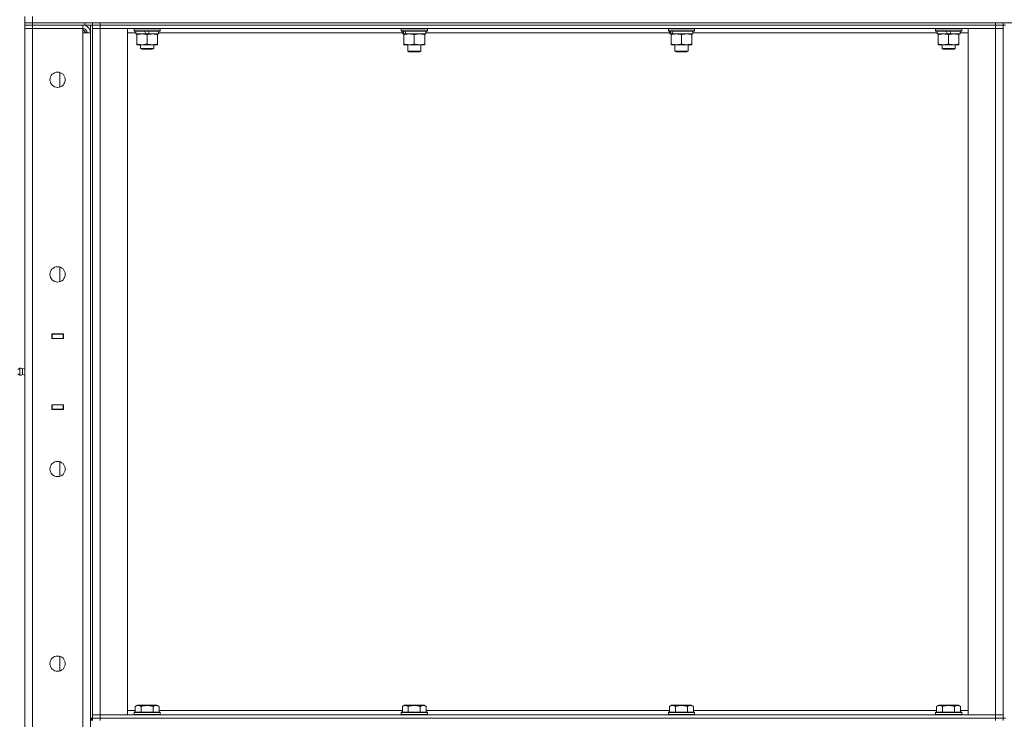
# Model space of a CAD drawing. Units: millimetres. Extents: x 0 to 24494, y -6 to 16800.
# Drawn here: x 11062 to 11964, y 12958 to 13599 of the extents above; entities that cross this region are included whole.
import ezdxf

# ---------------------------------------------------------------- set-up
doc = ezdxf.new("R2010")
doc.units = ezdxf.units.MM
doc.linetypes.add('K5LT_THIN', pattern=[0])
doc.layers.add('R', color=1, linetype='Continuous', true_color=0xff0000)
doc.layers.add('WELDING', color=7, linetype='Continuous', true_color=0xffffff)

msp = doc.modelspace()

# ---------------------------------------------------------------- linework, layer by layer
at = {"layer": 'R', "color": 7, "linetype": 'K5LT_THIN', "lineweight": 18}
for p, q in [((11066.78, 13596.19), (11066.78, 13602.19)), ((11073.78, 13596.19), (11073.78, 13602.19)), ((11066.78, 13596.19), (11073.78, 13596.19)), ((11066.78, 13596.19), (11066.78, 13594.19)), ((11073.78, 13596.19), (11066.78, 13596.19)), ((11073.78, 13594.19), (11066.78, 13594.19)), ((11066.78, 13594.19), (11073.78, 13594.19)), ((11066.78, 13594.19), (11066.78, 13591.19)), ((11073.78, 13591.19), (11066.78, 13591.19)), ((11066.78, 12325.19), (11066.78, 13591.19)), ((11066.78, 13591.19), (11073.78, 13591.19)), ((11121.78, 13596.19), (11073.78, 13596.19)), ((11073.78, 13596.19), (11073.78, 13594.19)), ((11073.78, 13596.19), (13359.78, 13596.19)), ((11121.78, 13594.19), (11073.78, 13594.19)), ((11073.78, 13594.19), (11073.78, 13591.19)), ((11119.78, 13594.19), (11073.78, 13594.19)), ((11073.78, 13591.19), (11073.78, 12325.19)), ((11119.78, 13591.19), (11073.78, 13591.19)), ((11119.78, 13594.19), (11119.78, 13591.19)), ((11119.78, 13591.19), (11119.78, 13587.19)), ((11122.78, 13587.19), (11119.78, 13590.19)), ((11121.78, 13594.19), (11121.78, 13596.19)), ((11128.78, 13594.19), (11121.78, 13594.19)), ((11126.78, 13594.19), (11126.78, 12959.19)), ((11128.78, 13594.19), (11128.78, 13596.19)), ((11128.78, 13596.19), (11128.78, 13594.19)), ((11128.78, 13594.19), (11128.78, 13591.19)), ((11128.78, 13594.19), (11135.78, 13594.19)), ((11128.78, 13594.19), (11128.78, 12959.19)), ((11135.78, 13594.19), (11128.78, 13594.19)), ((11128.78, 12962.19), (11128.78, 13591.19)), ((11128.78, 13591.19), (11135.78, 13591.19)), ((11135.78, 13591.19), (11128.78, 13591.19)), ((11135.78, 13596.19), (11955.78, 13596.19)), ((11135.78, 13596.19), (11135.78, 13594.19)), ((11955.78, 13594.19), (11135.78, 13594.19)), ((11135.78, 13594.19), (11135.78, 13591.19)), ((11135.78, 13594.19), (11955.78, 13594.19)), ((11135.78, 13591.19), (11135.78, 12962.19)), ((11135.78, 13591.19), (11160.78, 13591.19)), ((11955.78, 13591.19), (11135.78, 13591.19)), ((11160.78, 13591.19), (11160.78, 12962.19)), ((11166.78, 13590.89), (11166.95, 13591.19)), ((11166.78, 13588.99), (11166.78, 13590.89)), ((11166.78, 13590.89), (11190.78, 13590.89)), ((11190.78, 13590.89), (11190.61, 13591.19)), ((11190.78, 13588.99), (11190.78, 13590.89)), ((11411.45, 13590.89), (11411.62, 13591.19)), ((11411.45, 13590.89), (11411.45, 13588.99)), ((11435.45, 13590.89), (11411.45, 13590.89)), ((11435.45, 13590.89), (11435.27, 13591.19)), ((11435.45, 13590.89), (11435.45, 13588.99)), ((11656.11, 13590.89), (11656.29, 13591.19)), ((11656.11, 13590.89), (11656.11, 13588.99)), ((11680.11, 13590.89), (11656.11, 13590.89)), ((11680.11, 13590.89), (11679.94, 13591.19)), ((11680.11, 13590.89), (11680.11, 13588.99)), ((11900.78, 13590.89), (11900.95, 13591.19)), ((11900.78, 13588.99), (11900.78, 13590.89)), ((11900.78, 13590.89), (11924.78, 13590.89)), ((11924.78, 13590.89), (11924.61, 13591.19)), ((11924.78, 13588.99), (11924.78, 13590.89)), ((11930.78, 13591.19), (11955.78, 13591.19)), ((11930.78, 12962.19), (11930.78, 13591.19)), ((11955.78, 13594.19), (11955.78, 13596.19)), ((11955.78, 13594.19), (11962.78, 13594.19)), ((11955.78, 13594.19), (11955.78, 13591.19)), ((11962.78, 13594.19), (11955.78, 13594.19)), ((11955.78, 13591.19), (11962.78, 13591.19)), ((11955.78, 12962.19), (11955.78, 13591.19)), ((11962.78, 13591.19), (11955.78, 13591.19)), ((11962.78, 13594.19), (11962.78, 13596.19)), ((11962.78, 13594.19), (11962.78, 13591.19)), ((11964.78, 13594.19), (11962.78, 13594.19)), ((11962.78, 12959.19), (11962.78, 13594.19)), ((11962.78, 13591.19), (11962.78, 12962.19)), ((11119.78, 12329.19), (11119.78, 13587.19)), ((11119.78, 13587.19), (11126.78, 13587.19)), ((11126.78, 13587.19), (11126.78, 12329.19)), ((11168.28, 13587.19), (11160.78, 13587.19)), ((11166.78, 13588.99), (11166.95, 13588.69)), ((11166.78, 13588.99), (11190.78, 13588.99)), ((11166.95, 13588.69), (11190.61, 13588.69)), ((11168.28, 13586.19), (11168.28, 13588.69)), ((11168.28, 13586.19), (11177.65, 13586.19)), ((11169.28, 13585.34), (11169.28, 13586.19)), ((11169.28, 13577.03), (11169.28, 13585.34)), ((11176.48, 13588.69), (11177.65, 13586.19)), ((11177.65, 13586.19), (11180.96, 13586.19)), ((11178.78, 13577.03), (11178.78, 13585.34)), ((11179.79, 13588.69), (11180.96, 13586.19)), ((11180.96, 13586.19), (11189.28, 13586.19)), ((11188.28, 13586.19), (11188.28, 13585.34)), ((11188.28, 13577.03), (11188.28, 13585.34)), ((11189.28, 13586.19), (11189.28, 13588.69)), ((11412.95, 13587.19), (11189.28, 13587.19)), ((11190.78, 13588.99), (11190.61, 13588.69)), ((11435.45, 13588.99), (11411.45, 13588.99)), ((11411.45, 13588.99), (11411.62, 13588.69)), ((11435.27, 13588.69), (11411.62, 13588.69)), ((11412.95, 13588.69), (11412.95, 13586.19)), ((11413.89, 13586.19), (11412.95, 13586.19)), ((11413.89, 13586.19), (11414.76, 13586.19)), ((11413.95, 13585.34), (11413.95, 13586.19)), ((11413.95, 13585.34), (11413.95, 13577.03)), ((11414.76, 13586.19), (11415.72, 13586.19)), ((11433.95, 13586.19), (11415.72, 13586.19)), ((11423.45, 13585.34), (11423.45, 13577.03)), ((11432.95, 13586.19), (11432.95, 13585.34)), ((11432.95, 13585.34), (11432.95, 13577.03)), ((11433.95, 13588.69), (11433.95, 13586.19)), ((11657.61, 13587.19), (11433.95, 13587.19)), ((11435.45, 13588.99), (11435.27, 13588.69)), ((11680.11, 13588.99), (11656.11, 13588.99)), ((11656.11, 13588.99), (11656.29, 13588.69)), ((11679.94, 13588.69), (11656.29, 13588.69)), ((11657.61, 13588.69), (11657.61, 13586.19)), ((11658.56, 13586.19), (11657.61, 13586.19)), ((11658.56, 13586.19), (11659.43, 13586.19)), ((11658.61, 13585.34), (11658.61, 13586.19)), ((11658.61, 13585.34), (11658.61, 13577.03)), ((11659.43, 13586.19), (11660.39, 13586.19)), ((11678.61, 13586.19), (11660.39, 13586.19)), ((11668.11, 13585.34), (11668.11, 13577.03)), ((11677.61, 13586.19), (11677.61, 13585.34)), ((11677.61, 13585.34), (11677.61, 13577.03)), ((11678.61, 13588.69), (11678.61, 13586.19)), ((11902.28, 13587.19), (11678.61, 13587.19)), ((11680.11, 13588.99), (11679.94, 13588.69)), ((11900.78, 13588.99), (11900.95, 13588.69)), ((11900.78, 13588.99), (11924.78, 13588.99)), ((11900.95, 13588.69), (11924.61, 13588.69)), ((11902.28, 13586.19), (11902.28, 13588.69)), ((11902.28, 13586.19), (11911.65, 13586.19)), ((11903.28, 13585.34), (11903.28, 13586.19)), ((11903.28, 13577.03), (11903.28, 13585.34)), ((11910.48, 13588.69), (11911.65, 13586.19)), ((11911.65, 13586.19), (11914.96, 13586.19)), ((11912.78, 13577.03), (11912.78, 13585.34)), ((11913.79, 13588.69), (11914.96, 13586.19)), ((11914.96, 13586.19), (11923.28, 13586.19)), ((11922.28, 13586.19), (11922.28, 13585.34)), ((11922.28, 13577.03), (11922.28, 13585.34)), ((11923.28, 13586.19), (11923.28, 13588.69)), ((11930.78, 13587.19), (11923.28, 13587.19)), ((11924.78, 13588.99), (11924.61, 13588.69)), ((11169.28, 13576.19), (11169.28, 13577.03)), ((11174.03, 13576.19), (11169.28, 13576.19)), ((11172.78, 13576.19), (11172.78, 13572.76)), ((11184.78, 13572.76), (11172.78, 13572.76)), ((11172.78, 13572.76), (11173.78, 13572.19)), ((11183.78, 13572.19), (11173.78, 13572.19)), ((11183.53, 13576.19), (11174.03, 13576.19)), ((11188.28, 13576.19), (11183.53, 13576.19)), ((11184.78, 13572.76), (11183.78, 13572.19)), ((11184.78, 13576.19), (11184.78, 13572.76)), ((11188.28, 13577.03), (11188.28, 13576.19)), ((11413.95, 13576.19), (11413.95, 13577.03)), ((11432.95, 13576.19), (11413.95, 13576.19)), ((11417.45, 13576.19), (11417.45, 13570.26)), ((11429.45, 13576.19), (11429.45, 13570.26)), ((11432.95, 13577.03), (11432.95, 13576.19)), ((11658.61, 13576.19), (11658.61, 13577.03)), ((11677.61, 13576.19), (11658.61, 13576.19)), ((11662.11, 13576.19), (11662.11, 13570.26)), ((11674.11, 13576.19), (11674.11, 13570.26)), ((11677.61, 13577.03), (11677.61, 13576.19)), ((11903.28, 13576.19), (11903.28, 13577.03)), ((11908.03, 13576.19), (11903.28, 13576.19)), ((11906.78, 13576.19), (11906.78, 13572.76)), ((11918.78, 13572.76), (11906.78, 13572.76)), ((11906.78, 13572.76), (11907.78, 13572.19)), ((11917.78, 13572.19), (11907.78, 13572.19)), ((11917.53, 13576.19), (11908.03, 13576.19)), ((11922.28, 13576.19), (11917.53, 13576.19)), ((11918.78, 13572.76), (11917.78, 13572.19)), ((11918.78, 13576.19), (11918.78, 13572.76)), ((11922.28, 13577.03), (11922.28, 13576.19)), ((11429.45, 13570.26), (11417.45, 13570.26)), ((11417.45, 13570.26), (11418.45, 13569.69)), ((11428.45, 13569.69), (11418.45, 13569.69)), ((11429.45, 13570.26), (11428.45, 13569.69)), ((11674.11, 13570.26), (11662.11, 13570.26)), ((11662.11, 13570.26), (11663.11, 13569.69)), ((11673.11, 13569.69), (11663.11, 13569.69)), ((11674.11, 13570.26), (11673.11, 13569.69)), ((11098.78, 13537.48), (11098.78, 13550.89)), ((11098.78, 13359.14), (11098.78, 13372.56)), ((11066.78, 13307.19), (11066.78, 13311.19)), ((11091.53, 13311.44), (11102.03, 13311.44)), ((11091.53, 13306.94), (11091.53, 13311.44)), ((11091.53, 13311.19), (11091.78, 13311.19)), ((11091.78, 13311.19), (11091.78, 13311.44)), ((11101.78, 13311.19), (11091.78, 13311.19)), ((11091.78, 13311.19), (11091.78, 13307.19)), ((11093.78, 13311.19), (11093.78, 13311.44)), ((11094.1, 13311.19), (11094.1, 13311.44)), ((11101.78, 13311.19), (11102.03, 13311.19)), ((11101.78, 13307.19), (11101.78, 13311.19)), ((11102.03, 13311.44), (11102.03, 13306.94)), ((11091.53, 13307.19), (11091.78, 13307.19)), ((11102.03, 13306.94), (11091.53, 13306.94)), ((11091.78, 13307.19), (11101.78, 13307.19)), ((11091.78, 13306.94), (11091.78, 13307.19)), ((11093.78, 13306.94), (11093.78, 13307.19)), ((11094.1, 13306.94), (11094.1, 13307.19)), ((11101.78, 13307.19), (11101.78, 13306.94)), ((11101.78, 13307.19), (11102.03, 13307.19)), ((11062.05, 13279.88), (11060.28, 13278.79)), ((11062.05, 13273.49), (11060.28, 13274.59)), ((11062.05, 13273.49), (11062.05, 13279.88)), ((11062.05, 13273.49), (11062.05, 13279.88)), ((11064.53, 13279.33), (11066.78, 13280.02)), ((11064.53, 13274.05), (11064.53, 13279.33)), ((11064.53, 13279.33), (11064.53, 13275.37)), ((11064.53, 13275.37), (11064.53, 13274.05)), ((11064.53, 13274.05), (11066.78, 13273.35)), ((11064.53, 13274.05), (11066.78, 13273.35)), ((11066.78, 13246.19), (11066.78, 13242.19)), ((11091.53, 13246.44), (11102.03, 13246.44)), ((11091.53, 13241.94), (11091.53, 13246.44)), ((11091.78, 13246.19), (11091.53, 13246.19)), ((11091.78, 13242.19), (11091.53, 13242.19)), ((11102.03, 13241.94), (11091.53, 13241.94)), ((11091.78, 13246.19), (11091.78, 13246.44)), ((11101.78, 13246.19), (11091.78, 13246.19)), ((11091.78, 13246.19), (11091.78, 13242.19)), ((11091.78, 13242.19), (11101.78, 13242.19)), ((11091.78, 13241.94), (11091.78, 13242.19)), ((11093.78, 13246.19), (11093.78, 13246.44)), ((11093.78, 13241.94), (11093.78, 13242.19)), ((11094.1, 13246.19), (11094.1, 13246.44)), ((11094.1, 13241.94), (11094.1, 13242.19)), ((11101.78, 13246.44), (11101.78, 13246.19)), ((11102.03, 13246.19), (11101.78, 13246.19)), ((11101.78, 13242.19), (11101.78, 13246.19)), ((11102.03, 13242.19), (11101.78, 13242.19)), ((11102.03, 13246.44), (11102.03, 13241.94)), ((11098.78, 13180.81), (11098.78, 13194.23)), ((11098.78, 13002.48), (11098.78, 13015.89)), ((11167.81, 12970.03), (11169.81, 12971.19)), ((11167.81, 12970.03), (11167.81, 12964.69)), ((11178.78, 12971.19), (11169.81, 12971.19)), ((11173.3, 12970.03), (11173.3, 12964.69)), ((11187.75, 12971.19), (11178.78, 12971.19)), ((11184.27, 12970.03), (11184.27, 12964.69)), ((11189.75, 12970.03), (11187.75, 12971.19)), ((11189.75, 12970.03), (11189.75, 12964.69)), ((11412.48, 12970.03), (11414.47, 12971.19)), ((11412.48, 12970.03), (11412.48, 12964.69)), ((11423.45, 12971.19), (11414.47, 12971.19)), ((11417.96, 12970.03), (11417.96, 12964.69)), ((11432.42, 12971.19), (11423.45, 12971.19)), ((11428.93, 12970.03), (11428.93, 12964.69)), ((11434.42, 12970.03), (11432.42, 12971.19)), ((11434.42, 12970.03), (11434.42, 12964.69)), ((11657.14, 12970.03), (11659.14, 12971.19)), ((11657.14, 12970.03), (11657.14, 12964.69)), ((11668.11, 12971.19), (11659.14, 12971.19)), ((11662.63, 12970.03), (11662.63, 12964.69)), ((11677.09, 12971.19), (11668.11, 12971.19)), ((11673.6, 12970.03), (11673.6, 12964.69)), ((11679.08, 12970.03), (11677.09, 12971.19)), ((11679.08, 12970.03), (11679.08, 12964.69)), ((11901.81, 12970.03), (11903.81, 12971.19)), ((11901.81, 12970.03), (11901.81, 12964.69)), ((11912.78, 12971.19), (11903.81, 12971.19)), ((11907.3, 12970.03), (11907.3, 12964.69)), ((11921.75, 12971.19), (11912.78, 12971.19)), ((11918.27, 12970.03), (11918.27, 12964.69)), ((11923.75, 12970.03), (11921.75, 12971.19)), ((11923.75, 12970.03), (11923.75, 12964.69)), ((11126.78, 12959.19), (11128.78, 12959.19)), ((11127.78, 12957.19), (11127.78, 12959.19)), ((11135.78, 12962.19), (11128.78, 12962.19)), ((11128.78, 12962.19), (11135.78, 12962.19)), ((11128.78, 12959.19), (11128.78, 12962.19)), ((11128.78, 12959.19), (11128.78, 12957.19)), ((11128.78, 12959.19), (11135.78, 12959.19)), ((11135.78, 12959.19), (11128.78, 12959.19)), ((11160.78, 12962.19), (11135.78, 12962.19)), ((11135.78, 12962.19), (11955.78, 12962.19)), ((11135.78, 12959.19), (11135.78, 12962.19)), ((11135.78, 12959.19), (11955.78, 12959.19)), ((11135.78, 12959.19), (11135.78, 12957.19)), ((11135.78, 12959.19), (11955.78, 12959.19)), ((11160.78, 12966.19), (11167.81, 12966.19)), ((11166.78, 12964.39), (11166.95, 12964.69)), ((11166.78, 12964.39), (11166.78, 12962.49)), ((11178.78, 12964.39), (11166.78, 12964.39)), ((11166.78, 12962.49), (11166.95, 12962.19)), ((11178.78, 12962.49), (11166.78, 12962.49)), ((11178.78, 12964.69), (11166.95, 12964.69)), ((11190.61, 12964.69), (11178.78, 12964.69)), ((11190.78, 12964.39), (11178.78, 12964.39)), ((11190.78, 12962.49), (11178.78, 12962.49)), ((11189.75, 12966.19), (11412.48, 12966.19)), ((11190.78, 12964.39), (11190.61, 12964.69)), ((11190.78, 12962.49), (11190.61, 12962.19)), ((11190.78, 12964.39), (11190.78, 12962.49)), ((11411.45, 12964.39), (11411.62, 12964.69)), ((11411.45, 12964.39), (11411.45, 12962.49)), ((11423.45, 12964.39), (11411.45, 12964.39)), ((11411.45, 12962.49), (11411.62, 12962.19)), ((11423.45, 12962.49), (11411.45, 12962.49)), ((11423.45, 12964.69), (11411.62, 12964.69)), ((11435.27, 12964.69), (11423.45, 12964.69)), ((11435.45, 12964.39), (11423.45, 12964.39)), ((11435.45, 12962.49), (11423.45, 12962.49)), ((11434.42, 12966.19), (11657.14, 12966.19)), ((11435.45, 12964.39), (11435.27, 12964.69)), ((11435.45, 12962.49), (11435.27, 12962.19)), ((11435.45, 12964.39), (11435.45, 12962.49)), ((11656.11, 12964.39), (11656.29, 12964.69)), ((11656.11, 12964.39), (11656.11, 12962.49)), ((11668.11, 12964.39), (11656.11, 12964.39)), ((11656.11, 12962.49), (11656.29, 12962.19)), ((11668.11, 12962.49), (11656.11, 12962.49)), ((11668.11, 12964.69), (11656.29, 12964.69)), ((11679.94, 12964.69), (11668.11, 12964.69)), ((11680.11, 12964.39), (11668.11, 12964.39)), ((11680.11, 12962.49), (11668.11, 12962.49)), ((11679.08, 12966.19), (11901.81, 12966.19)), ((11680.11, 12964.39), (11679.94, 12964.69)), ((11680.11, 12962.49), (11679.94, 12962.19)), ((11680.11, 12964.39), (11680.11, 12962.49)), ((11900.78, 12964.39), (11900.95, 12964.69)), ((11900.78, 12964.39), (11900.78, 12962.49)), ((11912.78, 12964.39), (11900.78, 12964.39)), ((11900.78, 12962.49), (11900.95, 12962.19)), ((11912.78, 12962.49), (11900.78, 12962.49)), ((11912.78, 12964.69), (11900.95, 12964.69)), ((11924.61, 12964.69), (11912.78, 12964.69)), ((11924.78, 12964.39), (11912.78, 12964.39)), ((11924.78, 12962.49), (11912.78, 12962.49)), ((11923.75, 12966.19), (11930.78, 12966.19)), ((11924.78, 12964.39), (11924.61, 12964.69)), ((11924.78, 12962.49), (11924.61, 12962.19)), ((11924.78, 12964.39), (11924.78, 12962.49)), ((11955.78, 12962.19), (11930.78, 12962.19)), ((11962.78, 12962.19), (11955.78, 12962.19)), ((11955.78, 12962.19), (11962.78, 12962.19)), ((11955.78, 12959.19), (11955.78, 12962.19)), ((11955.78, 12957.19), (11955.78, 12959.19)), ((11955.78, 12959.19), (11962.78, 12959.19)), ((11962.78, 12959.19), (11955.78, 12959.19)), ((11962.78, 12959.19), (11962.78, 12962.19)), ((11962.78, 12957.19), (11962.78, 12959.19)), ((11964.78, 12959.19), (11962.78, 12959.19))]:
    msp.add_line(p, q, dxfattribs=at)
for centre in [(11096.78, 13544.19), (11096.78, 13365.85), (11096.78, 13187.52), (11096.78, 13009.19)]:
    msp.add_circle(centre, 7, dxfattribs=at)
for centre, radius, start, end in [((11119.78, 13587.19), 7, 0, 90), ((11119.78, 13587.19), 4, 0, 90), ((11062.64, 13276.68), 3.25, 54.3846, 100.43929), ((11062.64, 13276.69), 3.25, 259.56071, 305.6154)]:
    msp.add_arc(centre, radius, start, end, dxfattribs=at)
for centre, start_param, end_param in [((11423.45, 13584.01), 4.399328, 4.511721), ((11423.45, 13591.11), 4.716306, 4.828907), ((11668.11, 13584.01), 4.399328, 4.511721), ((11668.11, 13591.11), 4.716306, 4.828907)]:
    msp.add_ellipse(centre, major_axis=(6.17, -22.4), ratio=0.379473, start_param=start_param, end_param=end_param, dxfattribs=at)
at = {"layer": 'WELDING', "color": 7, "linetype": 'K5LT_THIN', "lineweight": 18}
for points, knots in [([(11178.78, 13585.34), (11178.22, 13585.52), (11177.41, 13585.76), (11176.41, 13585.97), (11175.81, 13586.06), (11175.29, 13586.12), (11174.7, 13586.17), (11174.08, 13586.19), (11173.47, 13586.18), (11173.02, 13586.15), (11172.52, 13586.1), (11171.88, 13586.01), (11170.74, 13585.78), (11169.86, 13585.53), (11169.28, 13585.34)], [0, 0, 0, 0, 2.72415, 3.912285, 4.716446, 5.530362, 6.353984, 7.500189, 8.40607, 9.211142, 9.605533, 10.761675, 12.184093, 15, 15, 15, 15]), ([(11188.28, 13585.34), (11187.72, 13585.52), (11186.91, 13585.76), (11185.91, 13585.97), (11185.31, 13586.06), (11184.79, 13586.12), (11184.2, 13586.17), (11183.58, 13586.19), (11182.97, 13586.18), (11182.52, 13586.15), (11182.02, 13586.1), (11181.38, 13586.01), (11180.24, 13585.78), (11179.36, 13585.53), (11178.78, 13585.34)], [0, 0, 0, 0, 2.72415, 3.912285, 4.716446, 5.530362, 6.353984, 7.500189, 8.40607, 9.211142, 9.605533, 10.761675, 12.184093, 15, 15, 15, 15]), ([(11418.7, 13586.19), (11418.48, 13586.19), (11418.05, 13586.17), (11417.41, 13586.12), (11416.77, 13586.04), (11415.97, 13585.9), (11415.03, 13585.68), (11414.3, 13585.45), (11413.95, 13585.34)], [0, 0, 0, 0, 1.192024, 2.404251, 3.60809, 4.765234, 6.955738, 9, 9, 9, 9]), ([(11423.45, 13585.34), (11422.95, 13585.5), (11422.19, 13585.73), (11421.22, 13585.94), (11420.55, 13586.05), (11419.94, 13586.13), (11419.31, 13586.17), (11418.9, 13586.19), (11418.7, 13586.19)], [0, 0, 0, 0, 2.905563, 4.375924, 5.511195, 6.679161, 7.850161, 9, 9, 9, 9]), ([(11428.2, 13586.19), (11427.98, 13586.19), (11427.55, 13586.17), (11426.91, 13586.12), (11426.27, 13586.04), (11425.47, 13585.9), (11424.53, 13585.68), (11423.8, 13585.45), (11423.45, 13585.34)], [0, 0, 0, 0, 1.192024, 2.404251, 3.60809, 4.765234, 6.955738, 9, 9, 9, 9]), ([(11432.95, 13585.34), (11432.45, 13585.5), (11431.69, 13585.73), (11430.72, 13585.94), (11430.05, 13586.05), (11429.44, 13586.13), (11428.81, 13586.17), (11428.4, 13586.19), (11428.2, 13586.19)], [0, 0, 0, 0, 2.905563, 4.375924, 5.511195, 6.679161, 7.850161, 9, 9, 9, 9]), ([(11663.36, 13586.19), (11663.15, 13586.19), (11662.72, 13586.17), (11662.07, 13586.12), (11661.44, 13586.04), (11660.64, 13585.9), (11659.7, 13585.68), (11658.97, 13585.45), (11658.61, 13585.34)], [0, 0, 0, 0, 1.192024, 2.404251, 3.60809, 4.765234, 6.955738, 9, 9, 9, 9]), ([(11668.11, 13585.34), (11667.62, 13585.5), (11666.86, 13585.73), (11665.89, 13585.94), (11665.22, 13586.05), (11664.6, 13586.13), (11663.98, 13586.17), (11663.57, 13586.19), (11663.36, 13586.19)], [0, 0, 0, 0, 2.905563, 4.375924, 5.511195, 6.679161, 7.850161, 9, 9, 9, 9]), ([(11672.86, 13586.19), (11672.65, 13586.19), (11672.22, 13586.17), (11671.57, 13586.12), (11670.94, 13586.04), (11670.14, 13585.9), (11669.2, 13585.68), (11668.47, 13585.45), (11668.11, 13585.34)], [0, 0, 0, 0, 1.192024, 2.404251, 3.60809, 4.765234, 6.955738, 9, 9, 9, 9]), ([(11677.61, 13585.34), (11677.12, 13585.5), (11676.36, 13585.73), (11675.39, 13585.94), (11674.72, 13586.05), (11674.1, 13586.13), (11673.48, 13586.17), (11673.07, 13586.19), (11672.86, 13586.19)], [0, 0, 0, 0, 2.905563, 4.375924, 5.511195, 6.679161, 7.850161, 9, 9, 9, 9]), ([(11912.78, 13585.34), (11912.22, 13585.52), (11911.41, 13585.76), (11910.41, 13585.97), (11909.81, 13586.06), (11909.29, 13586.12), (11908.7, 13586.17), (11908.08, 13586.19), (11907.47, 13586.18), (11907.02, 13586.15), (11906.52, 13586.1), (11905.88, 13586.01), (11904.74, 13585.78), (11903.86, 13585.53), (11903.28, 13585.34)], [0, 0, 0, 0, 2.72415, 3.912285, 4.716446, 5.530362, 6.353984, 7.500189, 8.40607, 9.211142, 9.605533, 10.761675, 12.184093, 15, 15, 15, 15]), ([(11922.28, 13585.34), (11921.72, 13585.52), (11920.91, 13585.76), (11919.91, 13585.97), (11919.31, 13586.06), (11918.79, 13586.12), (11918.2, 13586.17), (11917.58, 13586.19), (11916.97, 13586.18), (11916.52, 13586.15), (11916.02, 13586.1), (11915.38, 13586.01), (11914.24, 13585.78), (11913.36, 13585.53), (11912.78, 13585.34)], [0, 0, 0, 0, 2.72415, 3.912285, 4.716446, 5.530362, 6.353984, 7.500189, 8.40607, 9.211142, 9.605533, 10.761675, 12.184093, 15, 15, 15, 15]), ([(11169.28, 13577.03), (11169.78, 13576.87), (11170.54, 13576.64), (11171.51, 13576.43), (11172.17, 13576.32), (11172.79, 13576.24), (11173.41, 13576.2), (11173.83, 13576.19), (11174.03, 13576.19)], [0, 0, 0, 0, 2.905563, 4.375924, 5.511195, 6.679161, 7.850161, 9, 9, 9, 9]), ([(11174.03, 13576.19), (11174.25, 13576.19), (11174.68, 13576.2), (11175.32, 13576.25), (11175.95, 13576.33), (11176.76, 13576.47), (11177.7, 13576.69), (11178.43, 13576.92), (11178.78, 13577.03)], [0, 0, 0, 0, 1.192024, 2.404251, 3.60809, 4.765234, 6.955738, 9, 9, 9, 9]), ([(11178.78, 13577.03), (11179.28, 13576.87), (11180.04, 13576.64), (11181.01, 13576.43), (11181.67, 13576.32), (11182.29, 13576.24), (11182.91, 13576.2), (11183.33, 13576.19), (11183.53, 13576.19)], [0, 0, 0, 0, 2.905563, 4.375924, 5.511195, 6.679161, 7.850161, 9, 9, 9, 9]), ([(11183.53, 13576.19), (11183.75, 13576.19), (11184.18, 13576.2), (11184.82, 13576.25), (11185.45, 13576.33), (11186.26, 13576.47), (11187.2, 13576.69), (11187.93, 13576.92), (11188.28, 13577.03)], [0, 0, 0, 0, 1.192024, 2.404251, 3.60809, 4.765234, 6.955738, 9, 9, 9, 9]), ([(11413.95, 13577.03), (11414.51, 13576.85), (11415.32, 13576.61), (11416.32, 13576.4), (11416.91, 13576.31), (11417.43, 13576.25), (11418.03, 13576.2), (11418.65, 13576.18), (11419.26, 13576.19), (11419.71, 13576.22), (11420.21, 13576.27), (11420.85, 13576.36), (11421.99, 13576.59), (11422.87, 13576.84), (11423.45, 13577.03)], [0, 0, 0, 0, 2.72415, 3.912285, 4.716446, 5.530362, 6.353984, 7.500189, 8.40607, 9.211142, 9.605533, 10.761675, 12.184093, 15, 15, 15, 15]), ([(11423.45, 13577.03), (11424.01, 13576.85), (11424.82, 13576.61), (11425.82, 13576.4), (11426.41, 13576.31), (11426.93, 13576.25), (11427.53, 13576.2), (11428.15, 13576.18), (11428.76, 13576.19), (11429.21, 13576.22), (11429.71, 13576.27), (11430.35, 13576.36), (11431.49, 13576.59), (11432.37, 13576.84), (11432.95, 13577.03)], [0, 0, 0, 0, 2.72415, 3.912285, 4.716446, 5.530362, 6.353984, 7.500189, 8.40607, 9.211142, 9.605533, 10.761675, 12.184093, 15, 15, 15, 15]), ([(11658.61, 13577.03), (11659.17, 13576.85), (11659.99, 13576.61), (11660.98, 13576.4), (11661.58, 13576.31), (11662.1, 13576.25), (11662.7, 13576.2), (11663.31, 13576.18), (11663.93, 13576.19), (11664.38, 13576.22), (11664.88, 13576.27), (11665.51, 13576.36), (11666.65, 13576.59), (11667.53, 13576.84), (11668.11, 13577.03)], [0, 0, 0, 0, 2.72415, 3.912285, 4.716446, 5.530362, 6.353984, 7.500189, 8.40607, 9.211142, 9.605533, 10.761675, 12.184093, 15, 15, 15, 15]), ([(11668.11, 13577.03), (11668.67, 13576.85), (11669.49, 13576.61), (11670.48, 13576.4), (11671.08, 13576.31), (11671.6, 13576.25), (11672.2, 13576.2), (11672.81, 13576.18), (11673.43, 13576.19), (11673.88, 13576.22), (11674.38, 13576.27), (11675.01, 13576.36), (11676.15, 13576.59), (11677.03, 13576.84), (11677.61, 13577.03)], [0, 0, 0, 0, 2.72415, 3.912285, 4.716446, 5.530362, 6.353984, 7.500189, 8.40607, 9.211142, 9.605533, 10.761675, 12.184093, 15, 15, 15, 15]), ([(11903.28, 13577.03), (11903.78, 13576.87), (11904.54, 13576.64), (11905.51, 13576.43), (11906.17, 13576.32), (11906.79, 13576.24), (11907.41, 13576.2), (11907.83, 13576.19), (11908.03, 13576.19)], [0, 0, 0, 0, 2.905563, 4.375924, 5.511195, 6.679161, 7.850161, 9, 9, 9, 9]), ([(11908.03, 13576.19), (11908.25, 13576.19), (11908.68, 13576.2), (11909.32, 13576.25), (11909.95, 13576.33), (11910.76, 13576.47), (11911.7, 13576.69), (11912.43, 13576.92), (11912.78, 13577.03)], [0, 0, 0, 0, 1.192024, 2.404251, 3.60809, 4.765234, 6.955738, 9, 9, 9, 9]), ([(11912.78, 13577.03), (11913.28, 13576.87), (11914.04, 13576.64), (11915.01, 13576.43), (11915.67, 13576.32), (11916.29, 13576.24), (11916.91, 13576.2), (11917.33, 13576.19), (11917.53, 13576.19)], [0, 0, 0, 0, 2.905563, 4.375924, 5.511195, 6.679161, 7.850161, 9, 9, 9, 9]), ([(11917.53, 13576.19), (11917.75, 13576.19), (11918.18, 13576.2), (11918.82, 13576.25), (11919.45, 13576.33), (11920.26, 13576.47), (11921.2, 13576.69), (11921.93, 13576.92), (11922.28, 13577.03)], [0, 0, 0, 0, 1.192024, 2.404251, 3.60809, 4.765234, 6.955738, 9, 9, 9, 9]), ([(11173.3, 12970.03), (11172.97, 12970.22), (11172.57, 12970.42), (11172.08, 12970.61), (11171.81, 12970.69), (11171.54, 12970.77), (11171.25, 12970.82), (11170.93, 12970.87), (11170.57, 12970.89), (11170.22, 12970.87), (11169.9, 12970.83), (11169.55, 12970.76), (11169.12, 12970.64), (11168.52, 12970.41), (11168.07, 12970.18), (11167.81, 12970.03)], [0, 0, 0, 0, 2.912728, 3.529104, 4.366059, 5.20805, 5.90491, 6.841792, 7.999747, 8.992853, 9.878966, 10.753647, 12.031595, 13.665019, 16, 16, 16, 16]), ([(11178.78, 12970.88), (11178.5, 12970.88), (11177.93, 12970.87), (11177.07, 12970.8), (11176.23, 12970.69), (11175.26, 12970.52), (11174.28, 12970.3), (11173.59, 12970.12), (11173.3, 12970.03)], [0, 0, 0, 0, 3.829997, 7.659995, 11.489992, 15.319989, 20.90052, 24.973438, 24.973438, 24.973438, 24.973438]), ([(11184.27, 12970.03), (11184.18, 12970.06), (11183.94, 12970.12), (11183.45, 12970.26), (11182.69, 12970.44), (11181.82, 12970.61), (11180.97, 12970.74), (11180.24, 12970.82), (11179.51, 12970.87), (11179.02, 12970.88), (11178.78, 12970.88)], [0, 0, 0, 0, 1.235584, 3.294892, 6.795714, 11.875088, 15.149676, 18.424263, 21.698851, 24.973438, 24.973438, 24.973438, 24.973438]), ([(11189.75, 12970.03), (11189.43, 12970.22), (11189.03, 12970.42), (11188.53, 12970.61), (11188.27, 12970.69), (11187.99, 12970.77), (11187.71, 12970.82), (11187.39, 12970.87), (11187.03, 12970.89), (11186.67, 12970.87), (11186.36, 12970.83), (11186, 12970.76), (11185.57, 12970.64), (11184.97, 12970.41), (11184.53, 12970.18), (11184.27, 12970.03)], [0, 0, 0, 0, 2.912728, 3.529104, 4.366059, 5.20805, 5.90491, 6.841792, 7.999747, 8.992853, 9.878966, 10.753647, 12.031595, 13.665019, 16, 16, 16, 16]), ([(11417.96, 12970.03), (11417.64, 12970.22), (11417.24, 12970.42), (11416.74, 12970.61), (11416.48, 12970.69), (11416.21, 12970.77), (11415.92, 12970.82), (11415.6, 12970.87), (11415.24, 12970.89), (11414.89, 12970.87), (11414.57, 12970.83), (11414.22, 12970.76), (11413.78, 12970.64), (11413.18, 12970.41), (11412.74, 12970.18), (11412.48, 12970.03)], [0, 0, 0, 0, 2.912728, 3.529104, 4.366059, 5.20805, 5.90491, 6.841792, 7.999747, 8.992853, 9.878966, 10.753647, 12.031595, 13.665019, 16, 16, 16, 16]), ([(11423.45, 12970.88), (11423.16, 12970.88), (11422.59, 12970.87), (11421.74, 12970.8), (11420.89, 12970.69), (11419.92, 12970.52), (11418.95, 12970.3), (11418.25, 12970.12), (11417.96, 12970.03)], [0, 0, 0, 0, 3.829997, 7.659995, 11.489992, 15.319989, 20.90052, 24.973438, 24.973438, 24.973438, 24.973438]), ([(11428.93, 12970.03), (11428.84, 12970.06), (11428.61, 12970.12), (11428.12, 12970.26), (11427.35, 12970.44), (11426.49, 12970.61), (11425.63, 12970.74), (11424.91, 12970.82), (11424.18, 12970.87), (11423.69, 12970.88), (11423.45, 12970.88)], [0, 0, 0, 0, 1.235584, 3.294892, 6.795714, 11.875088, 15.149676, 18.424263, 21.698851, 24.973438, 24.973438, 24.973438, 24.973438]), ([(11434.42, 12970.03), (11434.09, 12970.22), (11433.69, 12970.42), (11433.2, 12970.61), (11432.93, 12970.69), (11432.66, 12970.77), (11432.38, 12970.82), (11432.05, 12970.87), (11431.69, 12970.89), (11431.34, 12970.87), (11431.02, 12970.83), (11430.67, 12970.76), (11430.24, 12970.64), (11429.64, 12970.41), (11429.19, 12970.18), (11428.93, 12970.03)], [0, 0, 0, 0, 2.912728, 3.529104, 4.366059, 5.20805, 5.90491, 6.841792, 7.999747, 8.992853, 9.878966, 10.753647, 12.031595, 13.665019, 16, 16, 16, 16]), ([(11662.63, 12970.03), (11662.3, 12970.22), (11661.91, 12970.42), (11661.41, 12970.61), (11661.15, 12970.69), (11660.87, 12970.77), (11660.59, 12970.82), (11660.26, 12970.87), (11659.91, 12970.89), (11659.55, 12970.87), (11659.23, 12970.83), (11658.88, 12970.76), (11658.45, 12970.64), (11657.85, 12970.41), (11657.4, 12970.18), (11657.14, 12970.03)], [0, 0, 0, 0, 2.912728, 3.529104, 4.366059, 5.20805, 5.90491, 6.841792, 7.999747, 8.992853, 9.878966, 10.753647, 12.031595, 13.665019, 16, 16, 16, 16]), ([(11668.11, 12970.88), (11667.83, 12970.88), (11667.26, 12970.87), (11666.41, 12970.8), (11665.56, 12970.69), (11664.59, 12970.52), (11663.61, 12970.3), (11662.92, 12970.12), (11662.63, 12970.03)], [0, 0, 0, 0, 3.829997, 7.659995, 11.489992, 15.319989, 20.90052, 24.973438, 24.973438, 24.973438, 24.973438]), ([(11673.6, 12970.03), (11673.51, 12970.06), (11673.27, 12970.12), (11672.79, 12970.26), (11672.02, 12970.44), (11671.15, 12970.61), (11670.3, 12970.74), (11669.57, 12970.82), (11668.84, 12970.87), (11668.36, 12970.88), (11668.11, 12970.88)], [0, 0, 0, 0, 1.235584, 3.294892, 6.795714, 11.875088, 15.149676, 18.424263, 21.698851, 24.973438, 24.973438, 24.973438, 24.973438]), ([(11679.08, 12970.03), (11678.76, 12970.22), (11678.36, 12970.42), (11677.86, 12970.61), (11677.6, 12970.69), (11677.33, 12970.77), (11677.04, 12970.82), (11676.72, 12970.87), (11676.36, 12970.89), (11676.01, 12970.87), (11675.69, 12970.83), (11675.34, 12970.76), (11674.9, 12970.64), (11674.3, 12970.41), (11673.86, 12970.18), (11673.6, 12970.03)], [0, 0, 0, 0, 2.912728, 3.529104, 4.366059, 5.20805, 5.90491, 6.841792, 7.999747, 8.992853, 9.878966, 10.753647, 12.031595, 13.665019, 16, 16, 16, 16]), ([(11907.3, 12970.03), (11906.97, 12970.22), (11906.57, 12970.42), (11906.08, 12970.61), (11905.81, 12970.69), (11905.54, 12970.77), (11905.25, 12970.82), (11904.93, 12970.87), (11904.57, 12970.89), (11904.22, 12970.87), (11903.9, 12970.83), (11903.55, 12970.76), (11903.12, 12970.64), (11902.52, 12970.41), (11902.07, 12970.18), (11901.81, 12970.03)], [0, 0, 0, 0, 2.912728, 3.529104, 4.366059, 5.20805, 5.90491, 6.841792, 7.999747, 8.992853, 9.878966, 10.753647, 12.031595, 13.665019, 16, 16, 16, 16]), ([(11912.78, 12970.88), (11912.5, 12970.88), (11911.93, 12970.87), (11911.07, 12970.8), (11910.23, 12970.69), (11909.26, 12970.52), (11908.28, 12970.3), (11907.59, 12970.12), (11907.3, 12970.03)], [0, 0, 0, 0, 3.829997, 7.659995, 11.489992, 15.319989, 20.90052, 24.973438, 24.973438, 24.973438, 24.973438]), ([(11918.27, 12970.03), (11918.18, 12970.06), (11917.94, 12970.12), (11917.45, 12970.26), (11916.69, 12970.44), (11915.82, 12970.61), (11914.97, 12970.74), (11914.24, 12970.82), (11913.51, 12970.87), (11913.02, 12970.88), (11912.78, 12970.88)], [0, 0, 0, 0, 1.235584, 3.294892, 6.795714, 11.875088, 15.149676, 18.424263, 21.698851, 24.973438, 24.973438, 24.973438, 24.973438]), ([(11923.75, 12970.03), (11923.43, 12970.22), (11923.03, 12970.42), (11922.53, 12970.61), (11922.27, 12970.69), (11921.99, 12970.77), (11921.71, 12970.82), (11921.39, 12970.87), (11921.03, 12970.89), (11920.67, 12970.87), (11920.36, 12970.83), (11920, 12970.76), (11919.57, 12970.64), (11918.97, 12970.41), (11918.53, 12970.18), (11918.27, 12970.03)], [0, 0, 0, 0, 2.912728, 3.529104, 4.366059, 5.20805, 5.90491, 6.841792, 7.999747, 8.992853, 9.878966, 10.753647, 12.031595, 13.665019, 16, 16, 16, 16])]:
    msp.add_open_spline(points, degree=3, knots=knots, dxfattribs=at)

doc.saveas('drawing.dxf')
